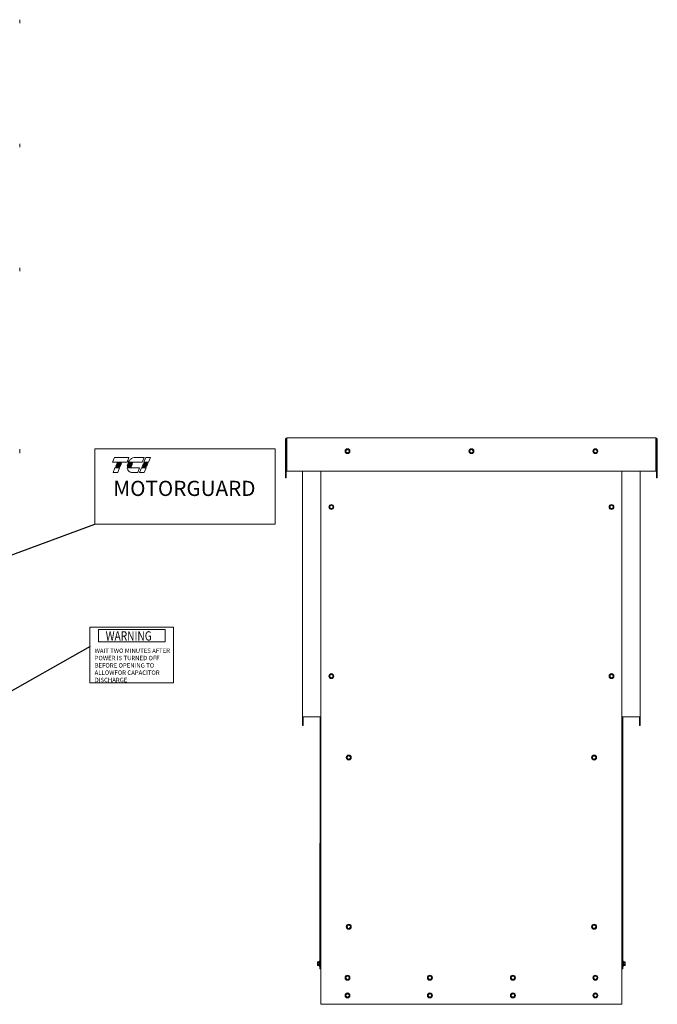
# Model space of a CAD drawing. Units: inches. Extents: x -47 to 287, y 46 to 223.
# Drawn here: x 29 to 101, y 105 to 216 of the extents above; entities that cross this region are included whole.
import ezdxf

# ---------------------------------------------------------------- set-up
doc = ezdxf.new("R2010")
doc.units = ezdxf.units.IN
doc.header["$MEASUREMENT"] = 0
doc.styles.add('MASTER', font='romans.shx', dxfattribs={"width": 0.8})
doc.dimstyles.get("Standard").update_dxf_attribs({"dimtxt": 0.18, "dimasz": 0.18, "dimexe": 0.18, "dimexo": 0.0625, "dimgap": 0.09, "dimtad": 0, "dimtih": 1, "dimtoh": 1, "dimzin": 4, "dimdsep": 46, "dimtxsty": 'Standard', "dimcen": 0.09, "dimadec": 0, "dimazin": 1, "dimtfac": 1, "dimtofl": 0, "dimtmove": 0, "dimatfit": 3, "dimfxl": 1, "dimtolj": 1, "dimtzin": 0, "dimarcsym": 0})

msp = doc.modelspace()

# ---------------------------------------------------------------- linework, layer by layer
at = {"color": 7, "lineweight": 0}
for p, q in [((28.805, 215.829), (28.822, 215.829)), ((28.822, 215.735), (28.822, 215.829)), ((28.822, 215.547), (28.822, 215.735)), ((28.822, 215.454), (28.805, 215.454)), ((28.822, 215.454), (28.822, 215.547)), ((28.805, 201.829), (28.822, 201.829)), ((28.822, 201.454), (28.805, 201.454)), ((28.822, 201.735), (28.822, 201.829)), ((28.822, 201.547), (28.822, 201.735)), ((28.822, 201.454), (28.822, 201.547)), ((28.805, 187.829), (28.822, 187.829)), ((28.822, 187.454), (28.805, 187.454)), ((28.822, 187.735), (28.822, 187.829)), ((28.822, 187.547), (28.822, 187.735)), ((28.822, 187.454), (28.822, 187.547)), ((58.84, 164.114), (58.84, 168.464)), ((58.914, 168.464), (58.914, 164.114)), ((100.69, 168.614), (58.989, 168.614)), ((58.989, 168.464), (58.989, 168.614)), ((100.69, 168.614), (58.989, 168.614)), ((58.989, 168.464), (58.989, 164.864)), ((100.69, 168.614), (100.69, 168.464)), ((100.69, 168.614), (100.69, 168.464)), ((100.69, 164.864), (100.69, 168.464)), ((100.69, 164.864), (100.69, 168.464)), ((100.765, 168.464), (100.765, 164.114)), ((100.765, 168.464), (100.765, 164.114)), ((100.84, 168.464), (100.84, 164.114)), ((100.84, 168.464), (100.84, 164.114)), ((28.822, 167.301), (28.805, 167.33)), ((28.822, 166.926), (28.805, 166.897)), ((28.822, 167.276), (28.822, 167.301)), ((28.822, 167.114), (28.822, 167.276)), ((28.822, 166.951), (28.822, 167.114)), ((28.822, 166.926), (28.822, 166.951)), ((65.652, 167.222), (65.746, 167.276)), ((65.652, 167.114), (65.652, 167.222)), ((65.652, 167.006), (65.652, 167.114)), ((65.746, 166.951), (65.652, 167.006)), ((65.746, 167.276), (65.84, 167.33)), ((65.84, 166.897), (65.746, 166.951)), ((65.84, 167.33), (65.933, 167.276)), ((65.933, 166.951), (65.84, 166.897)), ((65.933, 167.276), (66.027, 167.222)), ((66.027, 167.006), (65.933, 166.951)), ((66.027, 167.222), (66.027, 167.114)), ((66.027, 167.114), (66.027, 167.006)), ((79.652, 167.222), (79.746, 167.276)), ((79.652, 167.114), (79.652, 167.222)), ((79.652, 167.006), (79.652, 167.114)), ((79.746, 166.951), (79.652, 167.006)), ((79.746, 167.276), (79.84, 167.33)), ((79.84, 166.897), (79.746, 166.951)), ((79.84, 167.33), (79.933, 167.276)), ((79.933, 166.951), (79.84, 166.897)), ((79.933, 167.276), (80.027, 167.222)), ((80.027, 167.006), (79.933, 166.951)), ((80.027, 167.222), (80.027, 167.114)), ((80.027, 167.114), (80.027, 167.006)), ((93.652, 167.222), (93.746, 167.276)), ((93.652, 167.114), (93.652, 167.222)), ((93.652, 167.006), (93.652, 167.114)), ((93.746, 166.951), (93.652, 167.006)), ((93.746, 167.276), (93.84, 167.33)), ((93.84, 166.897), (93.746, 166.951)), ((93.84, 167.33), (93.933, 167.276)), ((93.933, 166.951), (93.84, 166.897)), ((93.933, 167.276), (94.027, 167.222)), ((94.027, 167.006), (93.933, 166.951)), ((94.027, 167.222), (94.027, 167.114)), ((94.027, 167.114), (94.027, 167.006)), ((58.989, 164.864), (100.69, 164.864)), ((58.989, 164.864), (100.69, 164.864)), ((60.765, 137.124), (60.765, 164.864)), ((62.84, 104.664), (62.84, 164.864)), ((96.84, 164.864), (96.84, 104.664)), ((98.915, 137.124), (98.915, 164.864)), ((58.84, 164.114), (58.914, 164.114)), ((100.765, 164.114), (100.84, 164.114)), ((100.765, 164.114), (100.84, 164.114)), ((63.827, 160.922), (63.921, 160.976)), ((63.827, 160.814), (63.827, 160.922)), ((63.827, 160.706), (63.827, 160.814)), ((63.921, 160.651), (63.827, 160.706)), ((63.921, 160.976), (64.015, 161.03)), ((64.015, 160.597), (63.921, 160.651)), ((64.015, 161.03), (64.108, 160.976)), ((64.108, 160.651), (64.015, 160.597)), ((64.108, 160.976), (64.202, 160.922)), ((64.202, 160.706), (64.108, 160.651)), ((64.202, 160.922), (64.202, 160.814)), ((64.202, 160.814), (64.202, 160.706)), ((95.477, 160.922), (95.571, 160.976)), ((95.477, 160.814), (95.477, 160.922)), ((95.477, 160.706), (95.477, 160.814)), ((95.571, 160.651), (95.477, 160.706)), ((95.571, 160.976), (95.665, 161.03)), ((95.665, 160.597), (95.571, 160.651)), ((95.665, 161.03), (95.758, 160.976)), ((95.758, 160.651), (95.665, 160.597)), ((95.758, 160.976), (95.852, 160.922)), ((95.852, 160.706), (95.758, 160.651)), ((95.852, 160.922), (95.852, 160.814)), ((95.852, 160.814), (95.852, 160.706)), ((36.732, 147.249), (36.732, 140.961)), ((36.732, 147.249), (46.169, 147.249)), ((37.722, 146.987), (37.722, 145.584)), ((45.244, 146.987), (37.722, 146.987)), ((45.244, 145.584), (45.244, 146.987)), ((46.169, 147.249), (46.169, 140.961)), ((37.722, 145.584), (45.244, 145.584)), ((63.827, 141.822), (63.921, 141.876)), ((63.827, 141.714), (63.827, 141.822)), ((63.827, 141.606), (63.827, 141.714)), ((63.921, 141.551), (63.827, 141.606)), ((63.921, 141.876), (64.015, 141.93)), ((64.015, 141.497), (63.921, 141.551)), ((64.015, 141.93), (64.108, 141.876)), ((64.108, 141.551), (64.015, 141.497)), ((64.108, 141.876), (64.202, 141.822)), ((64.202, 141.606), (64.108, 141.551)), ((64.202, 141.822), (64.202, 141.714)), ((64.202, 141.714), (64.202, 141.606)), ((95.477, 141.822), (95.571, 141.876)), ((95.477, 141.714), (95.477, 141.822)), ((95.477, 141.606), (95.477, 141.714)), ((95.571, 141.551), (95.477, 141.606)), ((95.571, 141.876), (95.665, 141.93)), ((95.665, 141.497), (95.571, 141.551)), ((95.665, 141.93), (95.758, 141.876)), ((95.758, 141.551), (95.665, 141.497)), ((95.758, 141.876), (95.852, 141.822)), ((95.852, 141.606), (95.758, 141.551)), ((95.852, 141.822), (95.852, 141.714)), ((95.852, 141.714), (95.852, 141.606)), ((36.732, 140.961), (46.169, 140.961)), ((60.765, 137.124), (60.765, 136.124)), ((60.914, 137.124), (60.765, 137.124)), ((60.839, 137.124), (60.839, 136.124)), ((60.914, 137.124), (62.84, 137.124)), ((62.737, 137.116), (62.722, 108.676)), ((62.737, 137.116), (62.737, 137.124)), ((62.737, 137.116), (62.84, 137.116)), ((62.812, 137.116), (62.812, 137.124)), ((96.84, 137.124), (98.765, 137.124)), ((96.84, 137.114), (96.945, 137.114)), ((96.87, 137.114), (96.87, 137.124)), ((96.945, 137.114), (96.945, 137.124)), ((96.945, 137.114), (96.945, 108.674)), ((98.915, 137.124), (98.765, 137.124)), ((98.84, 137.124), (98.84, 136.124)), ((98.915, 137.124), (98.915, 136.124)), ((60.765, 136.124), (60.839, 136.124)), ((98.84, 136.124), (98.915, 136.124)), ((65.797, 132.632), (65.891, 132.686)), ((65.797, 132.524), (65.797, 132.632)), ((65.797, 132.416), (65.797, 132.524)), ((65.891, 132.361), (65.797, 132.416)), ((65.891, 132.686), (65.985, 132.74)), ((65.985, 132.307), (65.891, 132.361)), ((65.985, 132.74), (66.078, 132.686)), ((66.078, 132.361), (65.985, 132.307)), ((66.078, 132.686), (66.172, 132.632)), ((66.172, 132.416), (66.078, 132.361)), ((66.172, 132.632), (66.172, 132.524)), ((66.172, 132.524), (66.172, 132.416)), ((93.507, 132.632), (93.601, 132.686)), ((93.507, 132.524), (93.507, 132.632)), ((93.507, 132.416), (93.507, 132.524)), ((93.601, 132.361), (93.507, 132.416)), ((93.601, 132.686), (93.695, 132.74)), ((93.695, 132.307), (93.601, 132.361)), ((93.695, 132.74), (93.788, 132.686)), ((93.788, 132.361), (93.695, 132.307)), ((93.788, 132.686), (93.882, 132.632)), ((93.882, 132.416), (93.788, 132.361)), ((93.882, 132.632), (93.882, 132.524)), ((93.882, 132.524), (93.882, 132.416)), ((65.797, 113.532), (65.891, 113.586)), ((65.797, 113.424), (65.797, 113.532)), ((65.797, 113.316), (65.797, 113.424)), ((65.891, 113.586), (65.985, 113.64)), ((65.985, 113.64), (66.078, 113.586)), ((66.078, 113.586), (66.172, 113.532)), ((66.172, 113.532), (66.172, 113.424)), ((66.172, 113.424), (66.172, 113.316)), ((93.507, 113.532), (93.601, 113.586)), ((93.507, 113.424), (93.507, 113.532)), ((93.507, 113.316), (93.507, 113.424)), ((93.601, 113.586), (93.695, 113.64)), ((93.695, 113.64), (93.788, 113.586)), ((93.788, 113.586), (93.882, 113.532)), ((93.882, 113.532), (93.882, 113.424)), ((93.882, 113.424), (93.882, 113.316)), ((65.891, 113.261), (65.797, 113.316)), ((65.985, 113.207), (65.891, 113.261)), ((66.078, 113.261), (65.985, 113.207)), ((66.172, 113.316), (66.078, 113.261)), ((93.601, 113.261), (93.507, 113.316)), ((93.695, 113.207), (93.601, 113.261)), ((93.788, 113.261), (93.695, 113.207)), ((93.882, 113.316), (93.788, 113.261)), ((62.443, 109.252), (62.442, 109.089)), ((62.442, 109.089), (62.442, 109.064)), ((62.442, 109.064), (62.459, 109.035)), ((62.443, 109.439), (62.459, 109.468)), ((62.443, 109.439), (62.443, 109.414)), ((62.443, 109.414), (62.443, 109.252)), ((62.459, 109.468), (62.459, 109.468)), ((62.628, 109.468), (62.459, 109.468)), ((62.628, 109.36), (62.459, 109.36)), ((62.627, 109.143), (62.459, 109.143)), ((62.627, 109.035), (62.459, 109.035)), ((62.627, 109.035), (62.646, 108.995)), ((62.628, 109.468), (62.646, 109.509)), ((97.04, 109.466), (97.021, 109.507)), ((97.04, 109.033), (97.021, 108.993)), ((97.04, 109.466), (97.208, 109.466)), ((97.04, 109.358), (97.208, 109.358)), ((97.04, 109.142), (97.208, 109.142)), ((97.04, 109.033), (97.208, 109.033)), ((97.225, 109.437), (97.208, 109.466)), ((97.225, 109.062), (97.208, 109.033)), ((97.225, 109.412), (97.225, 109.437)), ((97.225, 109.25), (97.225, 109.412)), ((97.225, 109.087), (97.225, 109.25)), ((97.225, 109.062), (97.225, 109.087)), ((62.84, 108.676), (62.722, 108.676)), ((65.746, 107.826), (65.84, 107.88)), ((65.84, 107.88), (65.933, 107.826)), ((75.056, 107.826), (75.15, 107.88)), ((75.15, 107.88), (75.243, 107.826)), ((84.436, 107.826), (84.53, 107.88)), ((84.53, 107.88), (84.623, 107.826)), ((93.746, 107.826), (93.84, 107.88)), ((93.84, 107.88), (93.933, 107.826)), ((96.945, 108.674), (96.84, 108.674)), ((65.652, 107.772), (65.746, 107.826)), ((65.652, 107.664), (65.652, 107.772)), ((65.652, 107.556), (65.652, 107.664)), ((65.746, 107.501), (65.652, 107.556)), ((65.84, 107.447), (65.746, 107.501)), ((65.933, 107.501), (65.84, 107.447)), ((65.933, 107.826), (66.027, 107.772)), ((66.027, 107.556), (65.933, 107.501)), ((66.027, 107.772), (66.027, 107.664)), ((66.027, 107.664), (66.027, 107.556)), ((74.962, 107.772), (75.056, 107.826)), ((74.962, 107.664), (74.962, 107.772)), ((74.962, 107.556), (74.962, 107.664)), ((75.056, 107.501), (74.962, 107.556)), ((75.15, 107.447), (75.056, 107.501)), ((75.243, 107.501), (75.15, 107.447)), ((75.243, 107.826), (75.337, 107.772)), ((75.337, 107.556), (75.243, 107.501)), ((75.337, 107.772), (75.337, 107.664)), ((75.337, 107.664), (75.337, 107.556)), ((84.342, 107.772), (84.436, 107.826)), ((84.342, 107.664), (84.342, 107.772)), ((84.342, 107.556), (84.342, 107.664)), ((84.436, 107.501), (84.342, 107.556)), ((84.53, 107.447), (84.436, 107.501)), ((84.623, 107.501), (84.53, 107.447)), ((84.623, 107.826), (84.717, 107.772)), ((84.717, 107.556), (84.623, 107.501)), ((84.717, 107.772), (84.717, 107.664)), ((84.717, 107.664), (84.717, 107.556)), ((93.652, 107.772), (93.746, 107.826)), ((93.652, 107.664), (93.652, 107.772)), ((93.652, 107.556), (93.652, 107.664)), ((93.746, 107.501), (93.652, 107.556)), ((93.84, 107.447), (93.746, 107.501)), ((93.933, 107.501), (93.84, 107.447)), ((93.933, 107.826), (94.027, 107.772)), ((94.027, 107.556), (93.933, 107.501)), ((94.027, 107.772), (94.027, 107.664)), ((94.027, 107.664), (94.027, 107.556)), ((65.652, 105.772), (65.746, 105.826)), ((65.652, 105.664), (65.652, 105.772)), ((65.652, 105.556), (65.652, 105.664)), ((65.746, 105.826), (65.84, 105.88)), ((65.84, 105.88), (65.933, 105.826)), ((65.933, 105.826), (66.027, 105.772)), ((66.027, 105.772), (66.027, 105.664)), ((66.027, 105.664), (66.027, 105.556)), ((74.962, 105.772), (75.056, 105.826)), ((74.962, 105.664), (74.962, 105.772)), ((74.962, 105.556), (74.962, 105.664)), ((75.056, 105.826), (75.15, 105.88)), ((75.15, 105.88), (75.243, 105.826)), ((75.243, 105.826), (75.337, 105.772)), ((75.337, 105.772), (75.337, 105.664)), ((75.337, 105.664), (75.337, 105.556)), ((84.342, 105.772), (84.436, 105.826)), ((84.342, 105.664), (84.342, 105.772)), ((84.342, 105.556), (84.342, 105.664)), ((84.436, 105.826), (84.53, 105.88)), ((84.53, 105.88), (84.623, 105.826)), ((84.623, 105.826), (84.717, 105.772)), ((84.717, 105.772), (84.717, 105.664)), ((84.717, 105.664), (84.717, 105.556)), ((93.652, 105.772), (93.746, 105.826)), ((93.652, 105.664), (93.652, 105.772)), ((93.652, 105.556), (93.652, 105.664)), ((93.746, 105.826), (93.84, 105.88)), ((93.84, 105.88), (93.933, 105.826)), ((93.933, 105.826), (94.027, 105.772)), ((94.027, 105.772), (94.027, 105.664)), ((94.027, 105.664), (94.027, 105.556)), ((96.84, 104.664), (62.84, 104.664)), ((65.746, 105.501), (65.652, 105.556)), ((65.84, 105.447), (65.746, 105.501)), ((65.933, 105.501), (65.84, 105.447)), ((66.027, 105.556), (65.933, 105.501)), ((75.056, 105.501), (74.962, 105.556)), ((75.15, 105.447), (75.056, 105.501)), ((75.243, 105.501), (75.15, 105.447)), ((75.337, 105.556), (75.243, 105.501)), ((84.436, 105.501), (84.342, 105.556)), ((84.53, 105.447), (84.436, 105.501)), ((84.623, 105.501), (84.53, 105.447)), ((84.717, 105.556), (84.623, 105.501)), ((93.746, 105.501), (93.652, 105.556)), ((93.84, 105.447), (93.746, 105.501)), ((93.933, 105.501), (93.84, 105.447)), ((94.027, 105.556), (93.933, 105.501))]:
    msp.add_line(p, q, dxfattribs=at)
at = {"color": 7, "lineweight": 0, "flags": 128}
for points in [[(28.822, 215.735), (28.822, 215.739), (28.822, 215.742), (28.822, 215.746), (28.822, 215.75), (28.821, 215.753), (28.821, 215.757), (28.821, 215.761), (28.82, 215.765), (28.82, 215.769), (28.819, 215.772), (28.819, 215.776), (28.818, 215.78), (28.817, 215.784), (28.817, 215.788), (28.816, 215.792), (28.815, 215.795), (28.814, 215.799), (28.813, 215.803), (28.812, 215.807), (28.811, 215.812), (28.81, 215.816), (28.808, 215.82), (28.807, 215.824), (28.805, 215.829)], [(28.805, 215.641), (28.807, 215.645), (28.808, 215.65), (28.81, 215.654), (28.811, 215.658), (28.812, 215.662), (28.813, 215.666), (28.814, 215.67), (28.815, 215.674), (28.816, 215.678), (28.817, 215.682), (28.817, 215.686), (28.818, 215.69), (28.819, 215.693), (28.819, 215.697), (28.82, 215.701), (28.82, 215.705), (28.821, 215.709), (28.821, 215.712), (28.821, 215.716), (28.822, 215.72), (28.822, 215.724), (28.822, 215.727), (28.822, 215.731), (28.822, 215.735)], [(28.822, 215.547), (28.822, 215.551), (28.822, 215.555), (28.822, 215.559), (28.822, 215.562), (28.821, 215.566), (28.821, 215.57), (28.821, 215.573), (28.82, 215.577), (28.82, 215.581), (28.819, 215.585), (28.819, 215.589), (28.818, 215.592), (28.817, 215.596), (28.817, 215.6), (28.816, 215.604), (28.815, 215.608), (28.814, 215.612), (28.813, 215.616), (28.812, 215.62), (28.811, 215.624), (28.81, 215.628), (28.808, 215.632), (28.807, 215.637), (28.805, 215.641)], [(28.805, 215.454), (28.807, 215.458), (28.808, 215.462), (28.81, 215.466), (28.811, 215.47), (28.812, 215.475), (28.813, 215.479), (28.814, 215.483), (28.815, 215.487), (28.816, 215.49), (28.817, 215.494), (28.817, 215.498), (28.818, 215.502), (28.819, 215.506), (28.819, 215.51), (28.82, 215.514), (28.82, 215.517), (28.821, 215.521), (28.821, 215.525), (28.821, 215.529), (28.822, 215.532), (28.822, 215.536), (28.822, 215.54), (28.822, 215.543), (28.822, 215.547)], [(28.822, 201.735), (28.822, 201.739), (28.822, 201.742), (28.822, 201.746), (28.822, 201.75), (28.821, 201.753), (28.821, 201.757), (28.821, 201.761), (28.82, 201.765), (28.82, 201.769), (28.819, 201.772), (28.819, 201.776), (28.818, 201.78), (28.817, 201.784), (28.817, 201.788), (28.816, 201.792), (28.815, 201.795), (28.814, 201.799), (28.813, 201.803), (28.812, 201.807), (28.811, 201.812), (28.81, 201.816), (28.808, 201.82), (28.807, 201.824), (28.805, 201.829)], [(28.805, 201.641), (28.807, 201.645), (28.808, 201.65), (28.81, 201.654), (28.811, 201.658), (28.812, 201.662), (28.813, 201.666), (28.814, 201.67), (28.815, 201.674), (28.816, 201.678), (28.817, 201.682), (28.817, 201.686), (28.818, 201.69), (28.819, 201.693), (28.819, 201.697), (28.82, 201.701), (28.82, 201.705), (28.821, 201.709), (28.821, 201.712), (28.821, 201.716), (28.822, 201.72), (28.822, 201.724), (28.822, 201.727), (28.822, 201.731), (28.822, 201.735)], [(28.822, 201.547), (28.822, 201.551), (28.822, 201.555), (28.822, 201.559), (28.822, 201.562), (28.821, 201.566), (28.821, 201.57), (28.821, 201.573), (28.82, 201.577), (28.82, 201.581), (28.819, 201.585), (28.819, 201.589), (28.818, 201.592), (28.817, 201.596), (28.817, 201.6), (28.816, 201.604), (28.815, 201.608), (28.814, 201.612), (28.813, 201.616), (28.812, 201.62), (28.811, 201.624), (28.81, 201.628), (28.808, 201.632), (28.807, 201.637), (28.805, 201.641)], [(28.805, 201.454), (28.807, 201.458), (28.808, 201.462), (28.81, 201.466), (28.811, 201.47), (28.812, 201.475), (28.813, 201.479), (28.814, 201.483), (28.815, 201.487), (28.816, 201.49), (28.817, 201.494), (28.817, 201.498), (28.818, 201.502), (28.819, 201.506), (28.819, 201.51), (28.82, 201.514), (28.82, 201.517), (28.821, 201.521), (28.821, 201.525), (28.821, 201.529), (28.822, 201.532), (28.822, 201.536), (28.822, 201.54), (28.822, 201.543), (28.822, 201.547)], [(28.822, 187.735), (28.822, 187.739), (28.822, 187.742), (28.822, 187.746), (28.822, 187.75), (28.821, 187.753), (28.821, 187.757), (28.821, 187.761), (28.82, 187.765), (28.82, 187.769), (28.819, 187.772), (28.819, 187.776), (28.818, 187.78), (28.817, 187.784), (28.817, 187.788), (28.816, 187.792), (28.815, 187.795), (28.814, 187.799), (28.813, 187.803), (28.812, 187.807), (28.811, 187.812), (28.81, 187.816), (28.808, 187.82), (28.807, 187.824), (28.805, 187.829)], [(28.805, 187.641), (28.807, 187.645), (28.808, 187.65), (28.81, 187.654), (28.811, 187.658), (28.812, 187.662), (28.813, 187.666), (28.814, 187.67), (28.815, 187.674), (28.816, 187.678), (28.817, 187.682), (28.817, 187.686), (28.818, 187.69), (28.819, 187.693), (28.819, 187.697), (28.82, 187.701), (28.82, 187.705), (28.821, 187.709), (28.821, 187.712), (28.821, 187.716), (28.822, 187.72), (28.822, 187.724), (28.822, 187.727), (28.822, 187.731), (28.822, 187.735)], [(28.822, 187.547), (28.822, 187.551), (28.822, 187.555), (28.822, 187.559), (28.822, 187.562), (28.821, 187.566), (28.821, 187.57), (28.821, 187.573), (28.82, 187.577), (28.82, 187.581), (28.819, 187.585), (28.819, 187.589), (28.818, 187.592), (28.817, 187.596), (28.817, 187.6), (28.816, 187.604), (28.815, 187.608), (28.814, 187.612), (28.813, 187.616), (28.812, 187.62), (28.811, 187.624), (28.81, 187.628), (28.808, 187.632), (28.807, 187.637), (28.805, 187.641)], [(28.805, 187.454), (28.807, 187.458), (28.808, 187.462), (28.81, 187.466), (28.811, 187.47), (28.812, 187.475), (28.813, 187.479), (28.814, 187.483), (28.815, 187.487), (28.816, 187.49), (28.817, 187.494), (28.817, 187.498), (28.818, 187.502), (28.819, 187.506), (28.819, 187.51), (28.82, 187.514), (28.82, 187.517), (28.821, 187.521), (28.821, 187.525), (28.821, 187.529), (28.822, 187.532), (28.822, 187.536), (28.822, 187.54), (28.822, 187.543), (28.822, 187.547)], [(28.822, 167.276), (28.822, 167.278), (28.822, 167.281), (28.822, 167.283), (28.822, 167.285), (28.821, 167.287), (28.821, 167.289), (28.821, 167.291), (28.82, 167.294), (28.82, 167.296), (28.819, 167.298), (28.819, 167.3), (28.818, 167.302), (28.817, 167.305), (28.817, 167.307), (28.816, 167.309), (28.815, 167.311), (28.814, 167.314), (28.813, 167.316), (28.812, 167.318), (28.811, 167.321), (28.81, 167.323), (28.808, 167.325), (28.807, 167.328), (28.805, 167.33)], [(28.805, 167.222), (28.807, 167.225), (28.808, 167.227), (28.81, 167.229), (28.811, 167.232), (28.812, 167.234), (28.813, 167.237), (28.814, 167.239), (28.815, 167.241), (28.816, 167.243), (28.817, 167.246), (28.817, 167.248), (28.818, 167.25), (28.819, 167.252), (28.819, 167.255), (28.82, 167.257), (28.82, 167.259), (28.821, 167.261), (28.821, 167.263), (28.821, 167.265), (28.822, 167.268), (28.822, 167.27), (28.822, 167.272), (28.822, 167.274), (28.822, 167.276)], [(28.822, 167.114), (28.822, 167.118), (28.822, 167.123), (28.822, 167.127), (28.822, 167.131), (28.821, 167.135), (28.821, 167.14), (28.821, 167.144), (28.82, 167.148), (28.82, 167.153), (28.819, 167.157), (28.819, 167.162), (28.818, 167.166), (28.817, 167.17), (28.817, 167.175), (28.816, 167.179), (28.815, 167.184), (28.814, 167.189), (28.813, 167.193), (28.812, 167.198), (28.811, 167.203), (28.81, 167.207), (28.808, 167.212), (28.807, 167.217), (28.805, 167.222)], [(28.805, 167.006), (28.807, 167.011), (28.808, 167.016), (28.81, 167.02), (28.811, 167.025), (28.812, 167.03), (28.813, 167.035), (28.814, 167.039), (28.815, 167.044), (28.816, 167.048), (28.817, 167.053), (28.817, 167.057), (28.818, 167.062), (28.819, 167.066), (28.819, 167.071), (28.82, 167.075), (28.82, 167.079), (28.821, 167.084), (28.821, 167.088), (28.821, 167.092), (28.822, 167.097), (28.822, 167.101), (28.822, 167.105), (28.822, 167.11), (28.822, 167.114)], [(28.822, 166.951), (28.822, 166.954), (28.822, 166.956), (28.822, 166.958), (28.822, 166.96), (28.821, 166.962), (28.821, 166.964), (28.821, 166.967), (28.82, 166.969), (28.82, 166.971), (28.819, 166.973), (28.819, 166.975), (28.818, 166.978), (28.817, 166.98), (28.817, 166.982), (28.816, 166.984), (28.815, 166.987), (28.814, 166.989), (28.813, 166.991), (28.812, 166.993), (28.811, 166.996), (28.81, 166.998), (28.808, 167.001), (28.807, 167.003), (28.805, 167.006)], [(28.805, 166.897), (28.807, 166.9), (28.808, 166.902), (28.81, 166.905), (28.811, 166.907), (28.812, 166.909), (28.813, 166.912), (28.814, 166.914), (28.815, 166.916), (28.816, 166.919), (28.817, 166.921), (28.817, 166.923), (28.818, 166.925), (28.819, 166.928), (28.819, 166.93), (28.82, 166.932), (28.82, 166.934), (28.821, 166.936), (28.821, 166.939), (28.821, 166.941), (28.822, 166.943), (28.822, 166.945), (28.822, 166.947), (28.822, 166.949), (28.822, 166.951)], [(62.459, 109.143), (62.458, 109.141), (62.456, 109.138), (62.455, 109.136), (62.454, 109.134), (62.453, 109.131), (62.452, 109.129), (62.451, 109.127), (62.45, 109.124), (62.449, 109.122), (62.448, 109.12), (62.447, 109.118), (62.447, 109.115), (62.446, 109.113), (62.445, 109.111), (62.445, 109.109), (62.444, 109.107), (62.444, 109.104), (62.443, 109.102), (62.443, 109.1), (62.443, 109.098), (62.443, 109.096), (62.443, 109.094), (62.442, 109.091), (62.442, 109.089)], [(62.442, 109.089), (62.442, 109.087), (62.443, 109.085), (62.443, 109.083), (62.443, 109.081), (62.443, 109.078), (62.443, 109.076), (62.444, 109.074), (62.444, 109.072), (62.445, 109.07), (62.445, 109.068), (62.446, 109.065), (62.447, 109.063), (62.447, 109.061), (62.448, 109.059), (62.449, 109.057), (62.45, 109.054), (62.451, 109.052), (62.452, 109.05), (62.453, 109.047), (62.454, 109.045), (62.455, 109.043), (62.456, 109.04), (62.458, 109.038), (62.459, 109.035)], [(62.459, 109.468), (62.458, 109.466), (62.457, 109.463), (62.455, 109.461), (62.454, 109.458), (62.453, 109.456), (62.452, 109.454), (62.451, 109.451), (62.45, 109.449), (62.449, 109.447), (62.448, 109.445), (62.447, 109.442), (62.447, 109.44), (62.446, 109.438), (62.445, 109.436), (62.445, 109.434), (62.444, 109.431), (62.444, 109.429), (62.444, 109.427), (62.443, 109.425), (62.443, 109.423), (62.443, 109.421), (62.443, 109.418), (62.443, 109.416), (62.443, 109.414)], [(62.443, 109.414), (62.443, 109.412), (62.443, 109.41), (62.443, 109.408), (62.443, 109.405), (62.443, 109.403), (62.444, 109.401), (62.444, 109.399), (62.444, 109.397), (62.445, 109.395), (62.445, 109.392), (62.446, 109.39), (62.447, 109.388), (62.447, 109.386), (62.448, 109.383), (62.449, 109.381), (62.45, 109.379), (62.451, 109.377), (62.452, 109.374), (62.453, 109.372), (62.454, 109.37), (62.455, 109.367), (62.457, 109.365), (62.458, 109.362), (62.459, 109.36)], [(62.459, 109.36), (62.458, 109.355), (62.457, 109.35), (62.455, 109.345), (62.454, 109.34), (62.453, 109.336), (62.452, 109.331), (62.451, 109.326), (62.45, 109.322), (62.449, 109.317), (62.448, 109.313), (62.447, 109.308), (62.447, 109.304), (62.446, 109.299), (62.445, 109.295), (62.445, 109.291), (62.444, 109.286), (62.444, 109.282), (62.444, 109.278), (62.443, 109.273), (62.443, 109.269), (62.443, 109.265), (62.443, 109.26), (62.443, 109.256), (62.443, 109.252)], [(62.443, 109.252), (62.443, 109.247), (62.443, 109.243), (62.443, 109.239), (62.443, 109.234), (62.443, 109.23), (62.444, 109.226), (62.444, 109.221), (62.444, 109.217), (62.445, 109.213), (62.445, 109.208), (62.446, 109.204), (62.447, 109.199), (62.447, 109.195), (62.448, 109.191), (62.449, 109.186), (62.45, 109.181), (62.451, 109.177), (62.452, 109.172), (62.453, 109.168), (62.454, 109.163), (62.455, 109.158), (62.456, 109.153), (62.458, 109.148), (62.459, 109.143)], [(62.628, 109.468), (62.625, 109.463), (62.623, 109.458), (62.621, 109.453), (62.62, 109.449), (62.618, 109.444), (62.617, 109.44), (62.616, 109.435), (62.615, 109.431), (62.615, 109.427), (62.614, 109.422), (62.614, 109.418), (62.614, 109.414), (62.614, 109.41), (62.614, 109.406), (62.615, 109.401), (62.615, 109.397), (62.616, 109.393), (62.617, 109.388), (62.618, 109.384), (62.62, 109.379), (62.621, 109.375), (62.623, 109.37), (62.625, 109.365), (62.628, 109.36)], [(62.628, 109.36), (62.625, 109.35), (62.623, 109.34), (62.621, 109.33), (62.62, 109.321), (62.618, 109.312), (62.617, 109.303), (62.616, 109.294), (62.615, 109.285), (62.615, 109.277), (62.614, 109.268), (62.614, 109.26), (62.614, 109.252), (62.614, 109.243), (62.614, 109.235), (62.615, 109.226), (62.615, 109.218), (62.616, 109.209), (62.617, 109.2), (62.618, 109.191), (62.62, 109.182), (62.621, 109.173), (62.623, 109.163), (62.625, 109.153), (62.627, 109.143)], [(62.627, 109.143), (62.625, 109.138), (62.623, 109.133), (62.621, 109.128), (62.62, 109.124), (62.618, 109.119), (62.617, 109.115), (62.616, 109.11), (62.615, 109.106), (62.615, 109.102), (62.614, 109.098), (62.614, 109.093), (62.614, 109.089), (62.614, 109.085), (62.614, 109.081), (62.615, 109.077), (62.615, 109.072), (62.616, 109.068), (62.617, 109.064), (62.618, 109.059), (62.62, 109.055), (62.621, 109.05), (62.623, 109.045), (62.625, 109.04), (62.627, 109.035)], [(97.04, 109.358), (97.042, 109.363), (97.044, 109.368), (97.046, 109.373), (97.048, 109.378), (97.049, 109.382), (97.05, 109.387), (97.051, 109.391), (97.052, 109.395), (97.052, 109.4), (97.053, 109.404), (97.053, 109.408), (97.053, 109.412), (97.053, 109.416), (97.053, 109.421), (97.052, 109.425), (97.052, 109.429), (97.051, 109.433), (97.05, 109.438), (97.049, 109.442), (97.048, 109.447), (97.046, 109.452), (97.044, 109.456), (97.042, 109.461), (97.04, 109.466)], [(97.04, 109.142), (97.042, 109.152), (97.044, 109.162), (97.046, 109.171), (97.048, 109.181), (97.049, 109.19), (97.05, 109.199), (97.051, 109.207), (97.052, 109.216), (97.052, 109.225), (97.053, 109.233), (97.053, 109.241), (97.053, 109.25), (97.053, 109.258), (97.053, 109.267), (97.052, 109.275), (97.052, 109.284), (97.051, 109.292), (97.05, 109.301), (97.049, 109.31), (97.048, 109.319), (97.046, 109.328), (97.044, 109.338), (97.042, 109.348), (97.04, 109.358)], [(97.04, 109.033), (97.042, 109.038), (97.044, 109.043), (97.046, 109.048), (97.048, 109.053), (97.049, 109.057), (97.05, 109.062), (97.051, 109.066), (97.052, 109.071), (97.052, 109.075), (97.053, 109.079), (97.053, 109.083), (97.053, 109.087), (97.053, 109.092), (97.053, 109.096), (97.052, 109.1), (97.052, 109.104), (97.051, 109.109), (97.05, 109.113), (97.049, 109.118), (97.048, 109.122), (97.046, 109.127), (97.044, 109.132), (97.042, 109.136), (97.04, 109.142)], [(97.225, 109.412), (97.225, 109.414), (97.225, 109.417), (97.224, 109.419), (97.224, 109.421), (97.224, 109.423), (97.224, 109.425), (97.223, 109.427), (97.223, 109.43), (97.222, 109.432), (97.222, 109.434), (97.221, 109.436), (97.221, 109.438), (97.22, 109.441), (97.219, 109.443), (97.218, 109.445), (97.217, 109.447), (97.216, 109.45), (97.215, 109.452), (97.214, 109.454), (97.213, 109.457), (97.212, 109.459), (97.211, 109.461), (97.209, 109.464), (97.208, 109.466)], [(97.208, 109.358), (97.209, 109.361), (97.211, 109.363), (97.212, 109.365), (97.213, 109.368), (97.214, 109.37), (97.215, 109.373), (97.216, 109.375), (97.217, 109.377), (97.218, 109.379), (97.219, 109.382), (97.22, 109.384), (97.221, 109.386), (97.221, 109.388), (97.222, 109.391), (97.222, 109.393), (97.223, 109.395), (97.223, 109.397), (97.224, 109.399), (97.224, 109.401), (97.224, 109.404), (97.224, 109.406), (97.225, 109.408), (97.225, 109.41), (97.225, 109.412)], [(97.225, 109.25), (97.225, 109.254), (97.225, 109.259), (97.224, 109.263), (97.224, 109.267), (97.224, 109.271), (97.224, 109.276), (97.223, 109.28), (97.223, 109.284), (97.222, 109.289), (97.222, 109.293), (97.221, 109.298), (97.221, 109.302), (97.22, 109.306), (97.219, 109.311), (97.218, 109.315), (97.217, 109.32), (97.216, 109.325), (97.215, 109.329), (97.214, 109.334), (97.213, 109.339), (97.212, 109.343), (97.211, 109.348), (97.209, 109.353), (97.208, 109.358)], [(97.208, 109.142), (97.209, 109.147), (97.211, 109.152), (97.212, 109.156), (97.213, 109.161), (97.214, 109.166), (97.215, 109.171), (97.216, 109.175), (97.217, 109.18), (97.218, 109.184), (97.219, 109.189), (97.22, 109.193), (97.221, 109.198), (97.221, 109.202), (97.222, 109.207), (97.222, 109.211), (97.223, 109.215), (97.223, 109.22), (97.224, 109.224), (97.224, 109.228), (97.224, 109.233), (97.224, 109.237), (97.225, 109.241), (97.225, 109.246), (97.225, 109.25)], [(97.225, 109.087), (97.225, 109.09), (97.225, 109.092), (97.224, 109.094), (97.224, 109.096), (97.224, 109.098), (97.224, 109.1), (97.223, 109.103), (97.223, 109.105), (97.222, 109.107), (97.222, 109.109), (97.221, 109.111), (97.221, 109.114), (97.22, 109.116), (97.219, 109.118), (97.218, 109.12), (97.217, 109.123), (97.216, 109.125), (97.215, 109.127), (97.214, 109.129), (97.213, 109.132), (97.212, 109.134), (97.211, 109.137), (97.209, 109.139), (97.208, 109.142)], [(97.208, 109.033), (97.209, 109.036), (97.211, 109.038), (97.212, 109.041), (97.213, 109.043), (97.214, 109.045), (97.215, 109.048), (97.216, 109.05), (97.217, 109.052), (97.218, 109.055), (97.219, 109.057), (97.22, 109.059), (97.221, 109.061), (97.221, 109.064), (97.222, 109.066), (97.222, 109.068), (97.223, 109.07), (97.223, 109.072), (97.224, 109.075), (97.224, 109.077), (97.224, 109.079), (97.224, 109.081), (97.225, 109.083), (97.225, 109.085), (97.225, 109.087)]]:
    msp.add_lwpolyline(points, dxfattribs=at)
at = {"color": 7, "lineweight": 0}
for points in [[(37.302, 158.886), (57.666, 158.886), (57.666, 167.372), (37.302, 167.372)], [(39.516, 166.386), (41.152, 166.386), (40.936, 165.882), (39.3, 165.882)], [(39.797, 165.746), (39.804, 165.763), (40.33, 165.763), (40.323, 165.746)], [(42.789, 165.746), (42.796, 165.763), (43.321, 165.763), (43.314, 165.746)], [(43.372, 165.882), (42.847, 165.882), (43.063, 166.386), (43.588, 166.386)], [(39.356, 164.718), (39.572, 165.221), (40.098, 165.221), (39.882, 164.718)], [(39.623, 165.34), (39.63, 165.357), (40.156, 165.357), (40.149, 165.34)], [(39.681, 165.476), (39.688, 165.492), (40.214, 165.492), (40.207, 165.476)], [(39.739, 165.611), (39.746, 165.628), (40.272, 165.628), (40.265, 165.611)], [(42.348, 164.718), (42.564, 165.221), (43.089, 165.221), (42.873, 164.718)], [(42.615, 165.34), (42.622, 165.357), (43.147, 165.357), (43.14, 165.34)], [(42.673, 165.476), (42.68, 165.492), (43.205, 165.492), (43.198, 165.476)], [(42.731, 165.611), (42.738, 165.628), (43.263, 165.628), (43.256, 165.611)]]:
    msp.add_lwpolyline(points, close=True, dxfattribs=at)
for points in [[(41.015, 165.746, -0.0037259), (41.021, 165.763), (41.605, 165.763, 0.0078222), (41.592, 165.746)], [(41.774, 166.386), (42.857, 166.386), (42.641, 165.882), (41.075, 165.882, -0.0544294), (41.219, 166.096, -0.0845421), (41.449, 166.291, -0.1063993), (41.723, 166.383, -0.027585)], [(40.942, 165.34, -0.004589), (40.942, 165.357), (41.452, 165.357, 0.0105951), (41.453, 165.34)], [(40.949, 165.476, -0.0046299), (40.951, 165.492), (41.47, 165.492, 0.0062675), (41.466, 165.476)], [(41.455, 164.718, -0.1015701), (41.273, 164.755, -0.1295179), (41.087, 164.9, -0.1063993), (40.965, 165.161, -0.0171005), (40.953, 165.221), (42.358, 165.221), (42.142, 164.718)], [(41.511, 165.611), (40.973, 165.611, -0.0035883), (40.977, 165.628), (41.518, 165.628, 0.0067461)]]:
    msp.add_lwpolyline(points, format="xyb", close=True, dxfattribs=at)
for centre in [(65.84, 167.114), (79.84, 167.114), (93.84, 167.114), (64.015, 160.814), (95.665, 160.814), (64.015, 141.714), (95.665, 141.714), (65.985, 132.524), (93.695, 132.524), (65.985, 113.424), (93.695, 113.424), (65.84, 107.664), (75.15, 107.664), (84.53, 107.664), (93.84, 107.664), (65.84, 105.664), (75.15, 105.664), (84.53, 105.664), (93.84, 105.664)]:
    msp.add_circle(centre, 0.28, dxfattribs=at)
for centre, radius, start, end in [((58.989, 168.464), 0.149, 90, 180), ((58.989, 168.464), 0.0747, 90, 180), ((100.69, 168.464), 0.149, 0, 90), ((100.69, 168.464), 0.149, 0, 90), ((100.69, 168.464), 0.0747, 0, 90), ((100.69, 168.464), 0.0747, 0, 90), ((65.84, 167.114), 0.188, 120, 180), ((65.84, 167.114), 0.188, 180, 240), ((65.84, 167.114), 0.188, 60, 120), ((65.84, 167.114), 0.188, 240, 300), ((65.84, 167.114), 0.188, 0, 60), ((65.84, 167.114), 0.188, 300, 0), ((79.84, 167.114), 0.188, 120, 180), ((79.84, 167.114), 0.188, 180, 240), ((79.84, 167.114), 0.188, 60, 120), ((79.84, 167.114), 0.188, 240, 300), ((79.84, 167.114), 0.188, 0, 60), ((79.84, 167.114), 0.188, 300, 0), ((93.84, 167.114), 0.188, 120, 180), ((93.84, 167.114), 0.188, 180, 240), ((93.84, 167.114), 0.188, 60, 120), ((93.84, 167.114), 0.188, 240, 300), ((93.84, 167.114), 0.188, 0, 60), ((93.84, 167.114), 0.188, 300, 0), ((42.127, 165.332), 0.644, 156.80141, 157.47887), ((64.015, 160.814), 0.188, 120, 180), ((64.015, 160.814), 0.188, 180, 240), ((64.015, 160.814), 0.188, 60, 120), ((64.015, 160.814), 0.188, 240, 300), ((64.015, 160.814), 0.187, 0, 60), ((64.015, 160.814), 0.188, 300, 0), ((95.665, 160.814), 0.188, 120, 180), ((95.665, 160.814), 0.188, 180, 240), ((95.665, 160.814), 0.188, 60, 120), ((95.665, 160.814), 0.188, 240, 300), ((95.665, 160.814), 0.188, 0, 60), ((95.665, 160.814), 0.188, 300, 0), ((64.015, 141.714), 0.188, 120, 180), ((64.015, 141.714), 0.188, 180, 240), ((64.015, 141.714), 0.188, 60, 120), ((64.015, 141.714), 0.188, 240, 300), ((64.015, 141.714), 0.188, 0, 60), ((64.015, 141.714), 0.188, 300, 0), ((95.665, 141.714), 0.188, 120, 180), ((95.665, 141.714), 0.188, 180, 240), ((95.665, 141.714), 0.188, 60, 120), ((95.665, 141.714), 0.188, 240, 300), ((95.665, 141.714), 0.188, 0, 60), ((95.665, 141.714), 0.188, 300, 0), ((65.985, 132.524), 0.188, 120, 180), ((65.985, 132.524), 0.188, 180, 240), ((65.985, 132.524), 0.188, 60, 120), ((65.985, 132.524), 0.188, 240, 300), ((65.985, 132.524), 0.188, 0, 60), ((65.985, 132.524), 0.188, 300, 0), ((93.695, 132.524), 0.188, 120, 180), ((93.695, 132.524), 0.188, 180, 240), ((93.695, 132.524), 0.188, 60, 120), ((93.695, 132.524), 0.188, 240, 300), ((93.695, 132.524), 0.188, 0, 60), ((93.695, 132.524), 0.188, 300, 0), ((65.985, 113.424), 0.188, 120, 180), ((65.985, 113.424), 0.188, 180, 240), ((65.985, 113.424), 0.188, 60, 120), ((65.985, 113.424), 0.188, 0, 60), ((65.985, 113.424), 0.188, 300, 0), ((93.695, 113.424), 0.188, 120, 180), ((93.695, 113.424), 0.188, 180, 240), ((93.695, 113.424), 0.188, 60, 120), ((93.695, 113.424), 0.188, 0, 60), ((93.695, 113.424), 0.188, 300, 0), ((65.985, 113.424), 0.188, 240, 300), ((93.695, 113.424), 0.188, 240, 300), ((62.683, 109.492), 0.04, 359.97016, 154.97016), ((62.682, 109.012), 0.04, 204.97016, 359.97016), ((96.985, 109.49), 0.04, 25, 180), ((96.985, 109.01), 0.04, 180, 335), ((65.84, 107.664), 0.187, 60, 120), ((75.15, 107.664), 0.187, 60, 120), ((84.53, 107.664), 0.188, 60, 120), ((93.84, 107.664), 0.188, 60, 120), ((65.84, 107.664), 0.188, 120, 180), ((65.84, 107.664), 0.187, 180, 240), ((65.84, 107.664), 0.187, 240, 300), ((65.84, 107.664), 0.187, 0, 60), ((65.84, 107.664), 0.188, 300, 0), ((75.15, 107.664), 0.188, 120, 180), ((75.15, 107.664), 0.187, 180, 240), ((75.15, 107.664), 0.188, 240, 300), ((75.15, 107.664), 0.187, 0, 60), ((75.15, 107.664), 0.188, 300, 0), ((84.53, 107.664), 0.188, 120, 180), ((84.53, 107.664), 0.187, 180, 240), ((84.53, 107.664), 0.188, 240, 300), ((84.53, 107.664), 0.187, 0, 60), ((84.53, 107.664), 0.188, 300, 0), ((93.84, 107.664), 0.188, 120, 180), ((93.84, 107.664), 0.188, 180, 240), ((93.84, 107.664), 0.188, 240, 300), ((93.84, 107.664), 0.188, 0, 60), ((93.84, 107.664), 0.188, 300, 0), ((65.84, 105.664), 0.188, 120, 180), ((65.84, 105.664), 0.188, 180, 240), ((65.84, 105.664), 0.188, 60, 120), ((65.84, 105.664), 0.188, 0, 60), ((65.84, 105.664), 0.188, 300, 0), ((75.15, 105.664), 0.188, 120, 180), ((75.15, 105.664), 0.188, 180, 240), ((75.15, 105.664), 0.188, 60, 120), ((75.15, 105.664), 0.188, 0, 60), ((75.15, 105.664), 0.188, 300, 0), ((84.53, 105.664), 0.188, 120, 180), ((84.53, 105.664), 0.188, 180, 240), ((84.53, 105.664), 0.188, 60, 120), ((84.53, 105.664), 0.188, 0, 60), ((84.53, 105.664), 0.188, 300, 0), ((93.84, 105.664), 0.188, 120, 180), ((93.84, 105.664), 0.187, 180, 240), ((93.84, 105.664), 0.188, 60, 120), ((93.84, 105.664), 0.187, 0, 60), ((93.84, 105.664), 0.188, 300, 0), ((65.84, 105.664), 0.188, 240, 300), ((75.15, 105.664), 0.188, 240, 300), ((84.53, 105.664), 0.188, 240, 300), ((93.84, 105.664), 0.188, 240, 300)]:
    msp.add_arc(centre, radius, start, end, dxfattribs=at)

# ---------------------------------------------------------------- texts
msp.add_text('MOTORGUARD', height=1.7134, dxfattribs=at).set_placement((39.387, 162.056))
at = {"color": 7, "lineweight": 0, "width": 0.8}
msp.add_text('WARNING', height=1.0488, dxfattribs=at).set_placement((38.519, 145.733))
at = {"color": 7, "lineweight": 0, "insert": (37.272, 144.834), "char_height": 0.49587, "width": 8.63157, "attachment_point": 1, "style": 'MASTER'}
msp.add_mtext('WAIT TWO MINUTES AFTER\\PPOWER IS TURNED OFF\\PBEFORE OPENING TO ALLOW\\PFOR CAPACITOR DISCHARGE', dxfattribs=at)

# ---------------------------------------------------------------- leaders
at = {"color": 7, "lineweight": 0}
for points, override in [([(21, 152.837), (37.302, 158.886)], {"dimscale": 10, "dimgap": 0.09, "dimtad": 0}), ([(24.373, 138.059), (36.81, 145.112)], {"dimscale": 10})]:
    msp.add_leader(points, dimstyle='Standard', override=override, dxfattribs=at)

doc.saveas('drawing.dxf')
